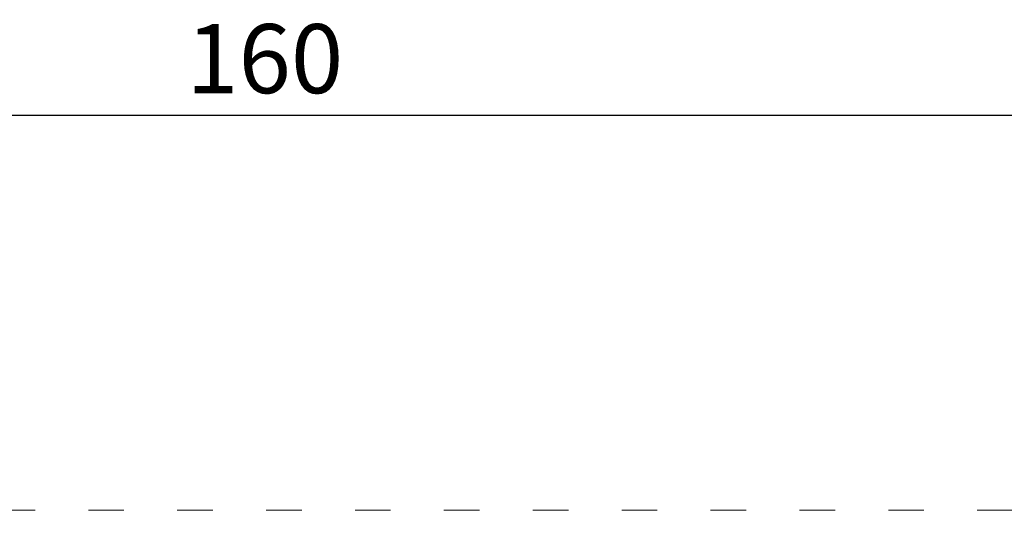
# Model space of a CAD drawing. Units: millimetres. Extents: x 295 to 2408, y 45 to 493.
# Drawn here: x 2151 to 2251, y 144 to 196 of the extents above; entities that cross this region are included whole.
import ezdxf

# ---------------------------------------------------------------- set-up
doc = ezdxf.new("R2010")
doc.units = ezdxf.units.MM
doc.linetypes.add('ACAD_ISO03W100', pattern=[30, 12, -18])
doc.linetypes.add('JIS_02_4.0', pattern=[5.5, 4, -1.5])
doc.layers.get('Defpoints').update_dxf_attribs({"color": 250})
doc.layers.add('0-03 wymiary', color=6, linetype='Continuous', lineweight=5)
doc.layers.add('1-02 wid cienki', color=8, linetype='Continuous', lineweight=5)
doc.styles.add('1-25', font='txt', dxfattribs={"height": 7})
doc.dimstyles.new('1-25', dxfattribs={"dimtxt": 7, "dimasz": 0.2, "dimexe": 2, "dimexo": 5, "dimgap": 1.25, "dimtad": 1, "dimdec": 0, "dimrnd": 0.5, "dimtxsty": '1-25', "dimblk": 'BG dim mark', "dimcen": 0, "dimclrd": 256, "dimclre": 8, "dimclrt": 11, "dimadec": 0, "dimazin": 0, "dimtfac": 1, "dimtdec": 0, "dimtix": 1, "dimtmove": 1, "dimatfit": 3, "dimfxl": 0.5, "dimtfill": 1, "dimarcsym": 0})

# ---------------------------------------------------------------- blocks, each defined once
blk = doc.blocks.new('BG dim mark')
for p, q in [((0, -10), (0, 10)), ((10, 0), (-10, 0))]:
    blk.add_line(p, q)
at = {"color": 0, "linetype": 'ByBlock', "const_width": 1.5}
blk.add_lwpolyline([(5, 5), (-5, -5)], dxfattribs=at)
blk = doc.blocks.new('*D23')
at = {"layer": '0-03 wymiary', "color": 8, "linetype": 'JIS_02_4.0', "lineweight": -2, "transparency": 16777216}
for p, q in [((-58.641, -36.903), (-61.141, -36.903)), ((-58.641, -186.903), (-61.141, -186.903))]:
    blk.add_line(p, q, dxfattribs=at)
at = {"layer": '0-03 wymiary', "lineweight": -2, "transparency": 16777216}
blk.add_line((-59.141, -37.103), (-59.141, -186.703), dxfattribs=at)
at = {"layer": 'Defpoints', "color": 0, "transparency": 16777216}
for p in [(-49.141, -36.903), (-59.141, -186.903), (30.717, -186.903)]:
    blk.add_point(p, dxfattribs=at)
at = {"layer": '0-03 wymiary', "lineweight": -2, "transparency": 16777216, "xscale": 0.2, "yscale": 0.2, "zscale": 0.2}
for p, rotation in [((-59.141, -36.903), 90), ((-59.141, -186.903), 270)]:
    blk.add_blockref('BG dim mark', p, dxfattribs=dict(at, rotation=rotation))
at = {"layer": '0-03 wymiary', "color": 11, "transparency": 16777216, "insert": (-63.965, -111.903), "char_height": 7, "attachment_point": 5, "rotation": 90, "style": '1-25', "bg_fill": 3, "box_fill_scale": 1.1, "bg_fill_color": 256, "bg_fill_true_color": 13158600, "bg_fill_transparency": 0}
blk.add_mtext('150', dxfattribs=at)
blk = doc.blocks.new('*D27')
at = {"layer": '0-03 wymiary', "color": 8, "linetype": 'JIS_02_4.0', "lineweight": -2, "transparency": 16777216}
for p, q in [((-49.141, -46.403), (-49.141, -48.903)), ((110.574, -46.403), (110.574, -48.903))]:
    blk.add_line(p, q, dxfattribs=at)
at = {"layer": '0-03 wymiary', "lineweight": -2, "transparency": 16777216}
blk.add_line((-48.941, -46.903), (110.374, -46.903), dxfattribs=at)
at = {"layer": 'Defpoints', "color": 0, "transparency": 16777216}
for p in [(-49.141, -36.903), (110.574, -36.903), (110.574, -46.903)]:
    blk.add_point(p, dxfattribs=at)
at = {"layer": '0-03 wymiary', "lineweight": -2, "transparency": 16777216, "xscale": 0.2, "yscale": 0.2, "zscale": 0.2, "rotation": 180}
blk.add_blockref('BG dim mark', (-49.141, -46.903), dxfattribs=at)
at = {"layer": '0-03 wymiary', "lineweight": -2, "transparency": 16777216, "xscale": 0.2, "yscale": 0.2, "zscale": 0.2}
blk.add_blockref('BG dim mark', (110.574, -46.903), dxfattribs=at)
at = {"layer": '0-03 wymiary', "color": 11, "transparency": 16777216, "insert": (30.717, -42.079), "char_height": 7, "attachment_point": 5, "style": '1-25', "bg_fill": 3, "box_fill_scale": 1.1, "bg_fill_color": 256, "bg_fill_true_color": 13158600, "bg_fill_transparency": 0}
blk.add_mtext('160', dxfattribs=at)
blk = doc.blocks.new('*U21')
at = {"layer": '1-02 wid cienki', "linetype": 'ACAD_ISO03W100', "ltscale": 0.3}
blk.add_lwpolyline([(-59.141, -86.903), (120.574, -86.903, 0.414214), (160.574, -46.903), (160.574, 69.736, 0.414214), (120.574, 109.736), (-59.141, 109.736, 0.414214), (-99.141, 69.736), (-99.141, -46.903, 0.414214)], format="xyb", close=True, dxfattribs=at)
at = {"layer": '0-03 wymiary'}
dim = blk.add_linear_dim(base=(-59.141, -186.903), p1=(-49.141, -36.903), p2=(30.717, -186.903), angle=90, dimstyle='1-25', override={"dimfxlon": 1}, dxfattribs=at)
dim.commit()
dim.dimension.update_dxf_attribs({"geometry": '*D23', "text_midpoint": (-63.965, -111.903)})
dim = blk.add_linear_dim(base=(110.574, -46.903), p1=(-49.141, -36.903), p2=(110.574, -36.903), dimstyle='1-25', override={"dimfxlon": 1}, dxfattribs=at)
dim.commit()
dim.dimension.update_dxf_attribs({"geometry": '*D27', "text_midpoint": (30.717, -42.079)})

msp = doc.modelspace()

# ---------------------------------------------------------------- block references
msp.add_blockref('*U21', (2145.474, 233.567))

doc.saveas('drawing.dxf')
